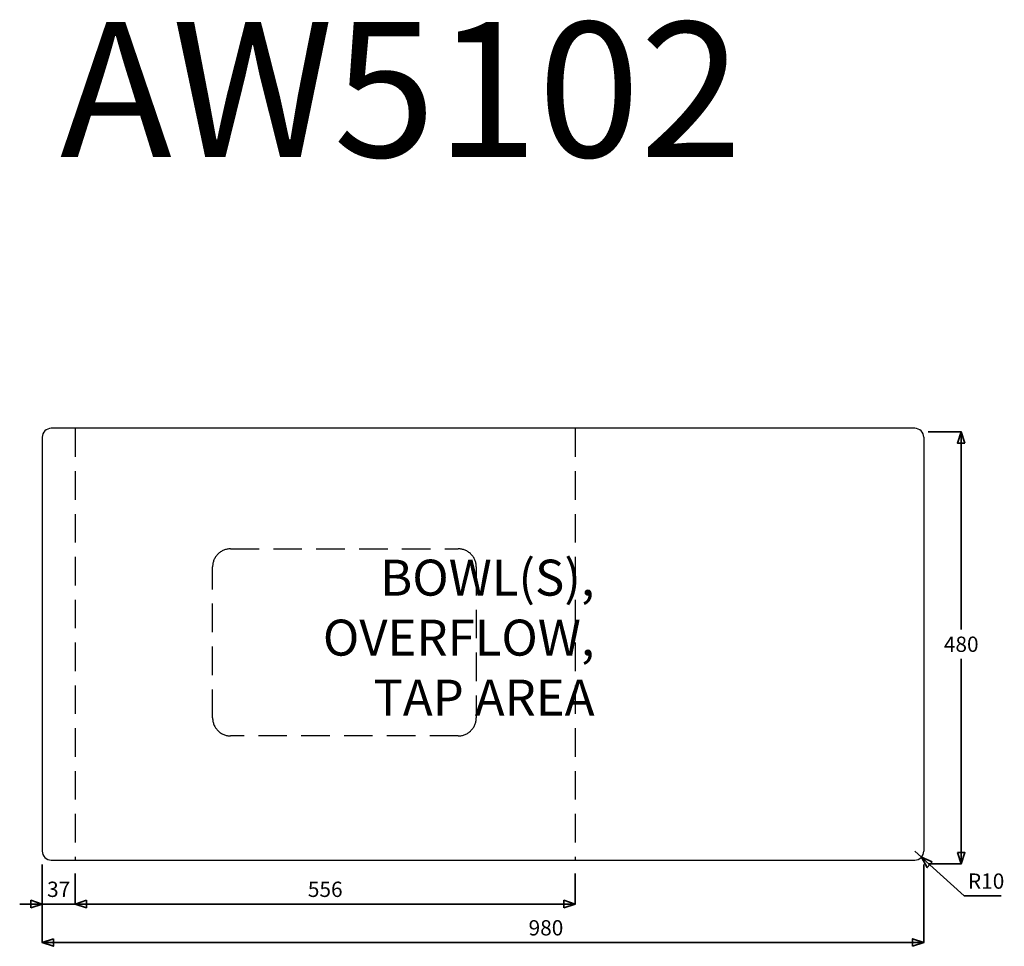
# Model space of a CAD drawing. Extents: x 27199 to 28892, y 23915 to 25004.
# Drawn here: x 27798 to 28892, y 23975 to 25004 of the extents above; entities that cross this region are included whole.
import ezdxf

# ---------------------------------------------------------------- set-up
doc = ezdxf.new("R2010")
doc.units = 0
doc.header["$MEASUREMENT"] = 0
doc.linetypes.add('DASHED2', pattern=[9.525, 6.35, -3.175])
doc.layers.get('0').update_dxf_attribs({"linetype": 'CONTINUOUS'})
doc.layers.get('DEFPOINTS').update_dxf_attribs({"linetype": 'CONTINUOUS'})
doc.layers.add('CUTOUT', color=60, linetype='CONTINUOUS')
doc.layers.add('LAYER1', color=1, linetype='CONTINUOUS')
doc.layers.add('DIMS SPECS', color=41, linetype='CONTINUOUS', lineweight=35)
doc.styles.add('Abode ISO Bold', font='GOTHICB.TTF', dxfattribs={"width": 0.9, "height": 17})
doc.styles.add('ABODE-ISO', font='txt', dxfattribs={"width": 0.9, "height": 17})
doc.styles.get("Standard").update_dxf_attribs({"font": 'ISOCP.SHX'})
doc.dimstyles.new('abode-iso$0', dxfattribs={"dimscale": 10, "dimtxt": 17, "dimasz": 1.25, "dimexe": 0, "dimexo": 1.5, "dimgap": 0.75, "dimtad": 1, "dimtih": 1, "dimtoh": 1, "dimdec": 0, "dimrnd": 1e-08, "dimzin": 12, "dimdsep": 46, "dimtxsty": 'ABODE-ISO', "dimblk": 'FILLED-1', "dimcen": 0.09, "dimdle": 10, "dimclrd": 256, "dimclre": 256, "dimclrt": 256, "dimadec": 0, "dimazin": 3, "dimtfac": 1, "dimtdec": 0, "dimtmove": 0, "dimatfit": 3, "dimfxl": 1, "dimtolj": 1, "dimtzin": 0, "dimlwd": 25, "dimlwe": 25, "dimarcsym": 0})
doc.dimstyles.new('abode-iso$4', dxfattribs={"dimscale": 10, "dimtxt": 17, "dimasz": 1.25, "dimexe": 0, "dimexo": 1.5, "dimgap": 0.75, "dimtad": 1, "dimtih": 1, "dimtoh": 1, "dimdec": 0, "dimrnd": 1e-08, "dimzin": 12, "dimdsep": 46, "dimtxsty": 'ABODE-ISO', "dimblk": 'FILLED-1', "dimcen": 0.09, "dimdle": 10, "dimclrd": 256, "dimclre": 256, "dimclrt": 256, "dimadec": 0, "dimazin": 3, "dimtfac": 1, "dimtdec": 0, "dimtmove": 0, "dimatfit": 3, "dimfxl": 1, "dimtolj": 1, "dimtzin": 0, "dimlwd": 25, "dimlwe": 25, "dimarcsym": 0})

# ---------------------------------------------------------------- blocks, each defined once
blk = doc.blocks.new('FILLED-1')
at = {"color": 0}
for p, q in [((0, 0), (-1, 0.333)), ((-1, 0.333), (-1, -0.333)), ((-1, 0), (0, 0)), ((-1, -0.333), (0, 0))]:
    blk.add_line(p, q, dxfattribs=at)
at = {"color": 0, "flags": 128}
blk.add_lwpolyline([(-1, -0.333), (0, 0), (-1, 0.333), (-1, -0.333)], dxfattribs=at)
at = {"color": 0}
blk.add_solid([(-1, -0.333), (0, 0), (-1, 0.333), (-1, -0.333)], dxfattribs=at)
blk = doc.blocks.new('*D15')
at = {"layer": 'DEFPOINTS', "color": 0}
for p in [(27822.8, 24080.3), (28802.8, 24080.3), (28802.8, 23978.7)]:
    blk.add_point(p, dxfattribs=at)
at = {"layer": 'DIMS SPECS'}
for p, q in [((27822.8, 24065.3), (27822.8, 23978.7)), ((28802.8, 24065.3), (28802.8, 23978.7)), ((27835.3, 23978.7), (28790.3, 23978.7))]:
    blk.add_line(p, q, dxfattribs=at)
at = {"layer": 'DIMS SPECS', "xscale": 12.5, "yscale": 12.5, "zscale": 12.5, "rotation": 180}
blk.add_blockref('FILLED-1', (27822.8, 23978.7), dxfattribs=at)
at = {"layer": 'DIMS SPECS', "xscale": 12.5, "yscale": 12.5, "zscale": 12.5}
blk.add_blockref('FILLED-1', (28802.8, 23978.7), dxfattribs=at)
at = {"layer": 'DIMS SPECS', "insert": (28382.8, 23995.1), "char_height": 17, "attachment_point": 5, "style": 'Abode ISO Bold'}
blk.add_mtext('\\A1;980', dxfattribs=at)
blk = doc.blocks.new('*D16')
at = {"layer": 'DEFPOINTS', "color": 0}
for p in [(28792.8, 24546.3), (28844.4, 24546.3), (28792.8, 24066.3)]:
    blk.add_point(p, dxfattribs=at)
at = {"layer": 'DIMS SPECS'}
for p, q in [((28807.8, 24546.3), (28844.4, 24546.3)), ((28844.4, 24533.8), (28844.4, 24326.8)), ((28844.4, 24078.8), (28844.4, 24293.9)), ((28807.8, 24066.3), (28844.4, 24066.3))]:
    blk.add_line(p, q, dxfattribs=at)
at = {"layer": 'DIMS SPECS', "xscale": 12.5, "yscale": 12.5, "zscale": 12.5}
for p, rotation in [((28844.4, 24546.3), 90), ((28844.4, 24066.3), 270)]:
    blk.add_blockref('FILLED-1', p, dxfattribs=dict(at, rotation=rotation))
at = {"layer": 'DIMS SPECS', "insert": (28844.4, 24310.3), "char_height": 17, "attachment_point": 5, "style": 'Abode ISO Bold'}
blk.add_mtext('\\A1;480', dxfattribs=at)
blk = doc.blocks.new('*D17')
at = {"layer": 'DEFPOINTS', "color": 0}
for p in [(28792.8, 24080.3), (28800.2, 24073.6)]:
    blk.add_point(p, dxfattribs=at)
at = {"layer": 'DIMS SPECS'}
for p, q in [((28792.8, 24080.3), (28800.2, 24073.6)), ((28847.6, 24030.6), (28809.4, 24065.2)), ((28888.9, 24030.6), (28847.6, 24030.6))]:
    blk.add_line(p, q, dxfattribs=at)
at = {"layer": 'DIMS SPECS', "xscale": 12.5, "yscale": 12.5, "zscale": 12.5, "rotation": 137.7782698259065}
blk.add_blockref('FILLED-1', (28800.2, 24073.6), dxfattribs=at)
at = {"layer": 'DIMS SPECS', "insert": (28872.1, 24047), "char_height": 17, "attachment_point": 5, "style": 'Abode ISO Bold'}
blk.add_mtext('\\A1;R10', dxfattribs=at)
blk = doc.blocks.new('*D18')
at = {"layer": 'DEFPOINTS', "color": 0}
for p in [(27822.8, 24080.3), (27859.5, 24070.3), (27859.5, 24021.5)]:
    blk.add_point(p, dxfattribs=at)
at = {"layer": 'DIMS SPECS'}
for p, q in [((27822.8, 24065.3), (27822.8, 24021.5)), ((27859.5, 24055.3), (27859.5, 24021.5)), ((27810.3, 24021.5), (27797.8, 24021.5)), ((27822.8, 24021.5), (27859.5, 24021.5)), ((27872, 24021.5), (27884.5, 24021.5))]:
    blk.add_line(p, q, dxfattribs=at)
at = {"layer": 'DIMS SPECS', "xscale": 12.5, "yscale": 12.5, "zscale": 12.5}
blk.add_blockref('FILLED-1', (27822.8, 24021.5), dxfattribs=at)
at = {"layer": 'DIMS SPECS', "xscale": 12.5, "yscale": 12.5, "zscale": 12.5, "rotation": 180}
blk.add_blockref('FILLED-1', (27859.5, 24021.5), dxfattribs=at)
at = {"layer": 'DIMS SPECS', "insert": (27841.1, 24037.9), "char_height": 17, "attachment_point": 5, "style": 'Abode ISO Bold'}
blk.add_mtext('\\A1;37', dxfattribs=at)
blk = doc.blocks.new('*D19')
at = {"layer": 'DEFPOINTS', "color": 0}
for p in [(27859.5, 24070.3), (28415.3, 24070.3), (28415.3, 24021.5)]:
    blk.add_point(p, dxfattribs=at)
at = {"layer": 'DIMS SPECS'}
for p, q in [((27859.5, 24055.3), (27859.5, 24021.5)), ((28415.3, 24055.3), (28415.3, 24021.5)), ((27872, 24021.5), (28402.8, 24021.5))]:
    blk.add_line(p, q, dxfattribs=at)
at = {"layer": 'DIMS SPECS', "xscale": 12.5, "yscale": 12.5, "zscale": 12.5, "rotation": 180}
blk.add_blockref('FILLED-1', (27859.5, 24021.5), dxfattribs=at)
at = {"layer": 'DIMS SPECS', "xscale": 12.5, "yscale": 12.5, "zscale": 12.5}
blk.add_blockref('FILLED-1', (28415.3, 24021.5), dxfattribs=at)
at = {"layer": 'DIMS SPECS', "insert": (28137.4, 24037.9), "char_height": 17, "attachment_point": 5, "style": 'Abode ISO Bold'}
blk.add_mtext('\\A1;556', dxfattribs=at)

msp = doc.modelspace()

# ---------------------------------------------------------------- linework, layer by layer
at = {"layer": 'CUTOUT'}
for p, q in [((27822.8, 24540.3), (27822.8, 24080.3)), ((28792.8, 24550.3), (27832.8, 24550.3)), ((28802.8, 24540.3), (28802.8, 24080.3)), ((27832.8, 24070.3), (28792.8, 24070.3))]:
    msp.add_line(p, q, dxfattribs=at)
at = {"layer": 'CUTOUT', "linetype": 'DASHED2', "ltscale": 5}
for p, q in [((27859.5, 24550.3), (27859.5, 24070.3)), ((28415.3, 24550.3), (28415.3, 24070.3))]:
    msp.add_line(p, q, dxfattribs=at)
msp.add_lwpolyline([(28032.2, 24416.3), (28285.3, 24416.3, -0.414214), (28305.3, 24396.3), (28305.3, 24228.4, -0.414214), (28285.3, 24208.4), (28032.2, 24208.4, -0.414214), (28012.2, 24228.4), (28012.2, 24396.3, -0.414214)], format="xyb", close=True, dxfattribs=at)
at = {"layer": 'CUTOUT'}
for centre, start, end in [((27832.8, 24540.3), 90, 180), ((28792.8, 24540.3), 0, 90), ((27832.8, 24080.3), 180, 270), ((28792.8, 24080.3), 270, 0)]:
    msp.add_arc(centre, 10, start, end, dxfattribs=at)

# ---------------------------------------------------------------- texts
at = {"layer": 'CUTOUT', "insert": (28436.8, 24404.3), "char_height": 40, "width": 559.476, "attachment_point": 3}
msp.add_mtext('BOWL(S), \\POVERFLOW,\\PTAP AREA', dxfattribs=at)
at = {"layer": 'LAYER1'}
msp.add_text('AW5102', height=150, dxfattribs=at).set_placement((27842.5, 24851.8))

# ---------------------------------------------------------------- dimensions: what is measured, and where the dimension line sits
at = {"layer": 'DIMS SPECS'}
dim = msp.add_linear_dim(base=(28844.4, 24546.3), p1=(28792.8, 24066.3), p2=(28792.8, 24546.3), angle=90, dimstyle='abode-iso$0', override={"dimtxsty": 'Abode ISO Bold', "dimlwd": -1, "dimlwe": -1}, dxfattribs=at)
dim.commit()
dim.dimension.update_dxf_attribs({"geometry": '*D16', "text_midpoint": (28844.4, 24310.3), "dimtype": 160})
for base, p2, override, picture, middle in [((27859.5, 24021.5), (27859.5, 24070.3), {"dimtxsty": 'Abode ISO Bold', "dimtix": 1, "dimlwd": -1, "dimlwe": -1}, '*D18', (27841.1, 24021.5)), ((28802.8, 23978.7), (28802.8, 24080.3), {"dimtxsty": 'Abode ISO Bold', "dimlwd": -1, "dimlwe": -1}, '*D15', (28382.8, 23978.7))]:
    dim = msp.add_linear_dim(base=base, p1=(27822.8, 24080.3), p2=p2, dimstyle='abode-iso$0', override=override, dxfattribs=at)
    dim.commit()
    dim.dimension.update_dxf_attribs({"geometry": picture, "text_midpoint": middle, "dimtype": 160})
dim = msp.add_radius_dim(center=(28792.8, 24080.3), mpoint=(28800.2, 24073.6), dimstyle='abode-iso$4', override={"dimtxsty": 'Abode ISO Bold', "dimlwd": -1, "dimlwe": -1}, dxfattribs=at)
dim.commit()
dim.dimension.update_dxf_attribs({"geometry": '*D17', "text_midpoint": (28872.1, 24030.6), "dimtype": 164})
dim = msp.add_linear_dim(base=(28415.3, 24021.5), p1=(27859.5, 24070.3), p2=(28415.3, 24070.3), dimstyle='abode-iso$0', override={"dimtxsty": 'Abode ISO Bold', "dimlwd": -1, "dimlwe": -1}, dxfattribs=at)
dim.commit()
dim.dimension.update_dxf_attribs({"geometry": '*D19', "text_midpoint": (28137.4, 24037.9)})

doc.saveas('drawing.dxf')
